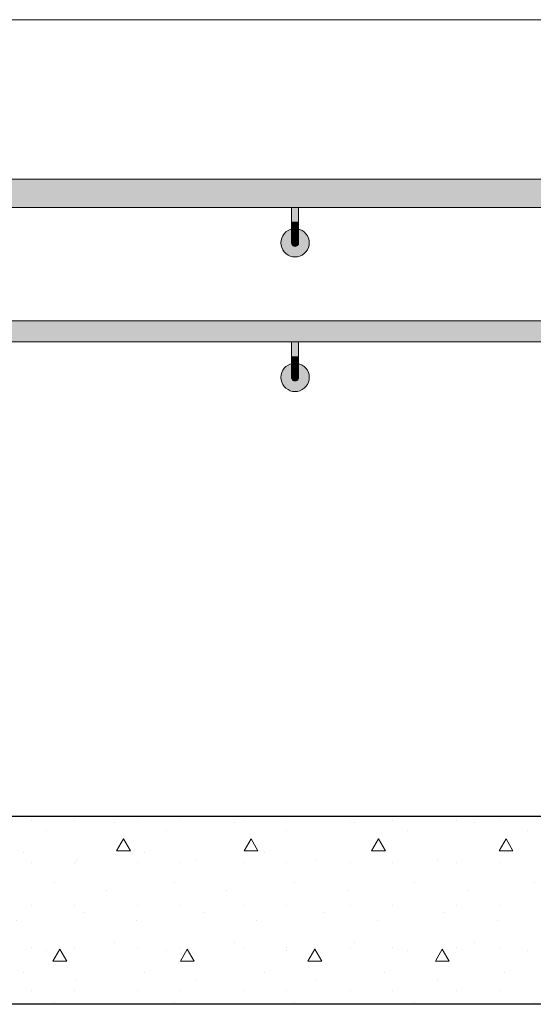
# Model space of a CAD drawing. Units: millimetres. Extents: x 93311 to 112538, y -300 to 3200.
# Drawn here: x 106931 to 107656, y -300 to 1090 of the extents above; entities that cross this region are included whole.
import ezdxf

# ---------------------------------------------------------------- set-up
doc = ezdxf.new("R2010")
doc.units = ezdxf.units.MM
doc.header["$MEASUREMENT"] = 0
doc.linetypes.add('Wipeout_Contour', pattern=[1000, 0, -1000])
for name, color, linetype, lineweight in [('TP -_14.2_3_New_AR - SEINAD - välisseinad_Pen_No__7', 7, 'Continuous', 13), ('TP -_14.2_3_SA - TREPP - konstruktsioon_Pen_No__31', 7, 'Continuous', 25), ('TP -_14.2_3_SA - TREPP - piire_Pen_No__11', 7, 'Continuous', 13)]:
    doc.layers.add(name, color=color, linetype=linetype, lineweight=lineweight)
doc.layers.add('TP -_14.2_3_SA - TREPP - konstruktsioon', color=7, linetype='Continuous')
doc.layers.add('TP -_14.2_3_SA - TREPP - piire', color=7, linetype='Continuous')
doc.layers.add('TP -_14.2_3_SA - TREPP - konstruktsioon_Pen_No__169', color=7, linetype='Continuous', lineweight=13, true_color=0xb6b6b6)
doc.layers.add('TP -_14.2_3_SA - TREPP - piire_Pen_No__91', color=7, linetype='Continuous', lineweight=13, true_color=0x7c7c7c)

msp = doc.modelspace()

# ---------------------------------------------------------------- hatches: boundary and pattern name
at = {"layer": 'TP -_14.2_3_SA - TREPP - piire', "linetype": 'Continuous', "lineweight": 0, "true_color": 0xa7c6a6}
for points in [[(108246.1, 865), (105618, 865), (105618, 864.7), (108246.1, 864.7)], [(108246.1, 864.7), (105618, 864.7), (105618, 863.8), (108246.1, 863.8)], [(105618, 862.3), (108246.1, 862.3), (108246.1, 863.8), (105618, 863.8)], [(105618, 862.3), (105618, 860.3), (108246.1, 860.3), (108246.1, 862.3)], [(105618, 857.9), (108246.1, 857.9), (108246.1, 860.3), (105618, 860.3)], [(105618, 855), (108246.1, 855), (108246.1, 857.9), (105618, 857.9)], [(105618, 855), (105618, 851.8), (108246.1, 851.8), (108246.1, 855)], [(105618, 848.5), (108246.1, 848.5), (108246.1, 851.8), (105618, 851.8)], [(108246.1, 848.5), (105618, 848.5), (105618, 845), (108246.1, 845)], [(105618, 841.5), (108246.1, 841.5), (108246.1, 845), (105618, 845)], [(105618, 841.5), (105618, 838.2), (108246.1, 838.2), (108246.1, 841.5)], [(108246.1, 838.2), (105618, 838.2), (105618, 835), (108246.1, 835)], [(105618, 835), (105618, 832.1), (108246.1, 832.1), (108246.1, 835)], [(105618, 829.7), (108246.1, 829.7), (108246.1, 832.1), (105618, 832.1)], [(105618, 827.7), (108246.1, 827.7), (108246.1, 829.7), (105618, 829.7)], [(105618, 827.7), (105618, 826.2), (108246.1, 826.2), (108246.1, 827.7)], [(108246.1, 826.2), (105618, 826.2), (105618, 825.3), (108246.1, 825.3)], [(105618, 825.3), (105618, 825), (108246.1, 825), (108246.1, 825.3)], [(107315.1, 825), (107315.1, 805), (107315.2, 825)], [(107315.4, 825), (107315.2, 825), (107315.2, 805), (107315.4, 804.9)], [(107315.4, 825), (107315.4, 804.9), (107315.8, 804.9), (107315.8, 825)], [(107316.3, 825), (107315.8, 825), (107315.8, 804.9), (107316.3, 804.9)], [(107316.9, 825), (107316.3, 825), (107316.3, 804.9), (107316.9, 804.8)], [(107317.6, 825), (107316.9, 825), (107316.9, 804.8), (107317.6, 804.8)], [(107318.4, 825), (107317.6, 825), (107317.6, 804.8), (107318.4, 804.8)], [(107319.2, 825), (107318.4, 825), (107318.4, 804.8), (107319.2, 804.8)], [(107320.1, 825), (107319.2, 825), (107319.2, 804.8), (107320.1, 804.8)], [(107321, 825), (107320.1, 825), (107320.1, 804.8), (107321, 804.8)], [(107321.8, 825), (107321, 825), (107321, 804.8), (107321.8, 804.8)], [(107322.6, 825), (107321.8, 825), (107321.8, 804.8), (107322.6, 804.8)], [(107323.3, 825), (107322.6, 825), (107322.6, 804.8), (107323.3, 804.8)], [(107323.9, 825), (107323.3, 825), (107323.3, 804.8), (107323.9, 804.9)], [(107324.4, 825), (107323.9, 825), (107323.9, 804.9), (107324.4, 804.9)], [(107324.4, 825), (107324.4, 804.9), (107324.8, 804.9), (107324.8, 825)], [(107325, 825), (107324.8, 825), (107324.8, 804.9), (107325, 805)], [(107325, 825), (107325, 805), (107325.1, 825)], [(107300.1, 775), (107300.4, 771.5), (107301.3, 768.2), (107302.8, 765), (107304.8, 762.1), (107307.2, 759.7), (107310.1, 757.7), (107313.3, 756.2), (107316.6, 755.3), (107320.1, 755), (107323.6, 755.3), (107326.9, 756.2), (107330.1, 757.7), (107333, 759.7), (107335.4, 762.1), (107337.4, 765), (107338.9, 768.2), (107339.8, 771.5), (107340.1, 775), (107339.8, 778.5), (107338.9, 781.8), (107337.4, 785), (107335.4, 787.9), (107333, 790.3), (107330.1, 792.3), (107326.9, 793.8), (107325.1, 794.3), (107325.1, 775), (107325, 774.1), (107324.8, 773.3), (107324.4, 772.5), (107323.9, 771.8), (107323.3, 771.2), (107322.6, 770.7), (107321.8, 770.3), (107321, 770.1), (107320.1, 770), (107319.2, 770.1), (107318.4, 770.3), (107317.6, 770.7), (107316.9, 771.2), (107316.3, 771.8), (107315.8, 772.5), (107315.4, 773.3), (107315.2, 774.1), (107315.1, 775), (107315.1, 794.3), (107313.3, 793.8), (107310.1, 792.3), (107307.2, 790.3), (107304.8, 787.9), (107302.8, 785), (107301.3, 781.8), (107300.4, 778.5)], [(107315.1, 805), (107315.1, 799.8), (107315.2, 805)], [(107315.2, 799.6), (107315.1, 794.7), (107315.2, 794.4)], [(107315.1, 794.7), (107315.1, 790), (107315.2, 789.6), (107315.2, 794.4)], [(107315.2, 805), (107315.2, 799.6), (107315.4, 799.5), (107315.4, 804.9)], [(107315.2, 799.6), (107315.2, 794.4), (107315.4, 794.2), (107315.4, 799.5)], [(107315.2, 794.4), (107315.2, 789.6), (107315.4, 789.1), (107315.4, 794.2)], [(107315.4, 804.9), (107315.4, 799.5), (107315.8, 799.4), (107315.8, 804.9)], [(107315.4, 799.5), (107315.4, 794.2), (107315.8, 793.9), (107315.8, 799.4)], [(107315.8, 793.9), (107315.4, 794.2), (107315.4, 789.1), (107315.8, 788.7)], [(107315.8, 804.9), (107315.8, 799.4), (107316.3, 799.2), (107316.3, 804.9)], [(107316.3, 799.2), (107315.8, 799.4), (107315.8, 793.9), (107316.3, 793.6)], [(107315.8, 793.9), (107315.8, 788.7), (107316.3, 788.4), (107316.3, 793.6)], [(107316.9, 804.8), (107316.3, 804.9), (107316.3, 799.2), (107316.9, 799.1)], [(107316.3, 799.2), (107316.3, 793.6), (107316.9, 793.4), (107316.9, 799.1)], [(107316.3, 793.6), (107316.3, 788.4), (107316.9, 788.1), (107316.9, 793.4)], [(107317.6, 804.8), (107316.9, 804.8), (107316.9, 799.1), (107317.6, 799)], [(107316.9, 799.1), (107316.9, 793.4), (107317.6, 793.3), (107317.6, 799)], [(107316.9, 793.4), (107316.9, 788.1), (107317.6, 787.8), (107317.6, 793.3)], [(107318.4, 804.8), (107317.6, 804.8), (107317.6, 799), (107318.4, 799)], [(107318.4, 799), (107317.6, 799), (107317.6, 793.3), (107318.4, 793.1)], [(107317.6, 793.3), (107317.6, 787.8), (107318.4, 787.6), (107318.4, 793.1)], [(107319.2, 804.8), (107318.4, 804.8), (107318.4, 799), (107319.2, 798.9)], [(107319.2, 798.9), (107318.4, 799), (107318.4, 793.1), (107319.2, 793)], [(107318.4, 793.1), (107318.4, 787.6), (107319.2, 787.5), (107319.2, 793)], [(107320.1, 804.8), (107319.2, 804.8), (107319.2, 798.9), (107320.1, 798.9)], [(107320.1, 798.9), (107319.2, 798.9), (107319.2, 793), (107320.1, 793)], [(107319.2, 793), (107319.2, 787.5), (107320.1, 787.5), (107320.1, 793)], [(107321, 804.8), (107320.1, 804.8), (107320.1, 798.9), (107321, 798.9)], [(107321, 798.9), (107320.1, 798.9), (107320.1, 793), (107321, 793)], [(107320.1, 793), (107320.1, 787.5), (107321, 787.5), (107321, 793)], [(107321.8, 804.8), (107321, 804.8), (107321, 798.9), (107321.8, 799)], [(107321.8, 799), (107321, 798.9), (107321, 793), (107321.8, 793.1)], [(107321.8, 793.1), (107321, 793), (107321, 787.5), (107321.8, 787.6)], [(107322.6, 804.8), (107321.8, 804.8), (107321.8, 799), (107322.6, 799)], [(107321.8, 799), (107321.8, 793.1), (107322.6, 793.3), (107322.6, 799)], [(107321.8, 793.1), (107321.8, 787.6), (107322.6, 787.8), (107322.6, 793.3)], [(107323.3, 804.8), (107322.6, 804.8), (107322.6, 799), (107323.3, 799.1)], [(107323.3, 799.1), (107322.6, 799), (107322.6, 793.3), (107323.3, 793.4)], [(107322.6, 793.3), (107322.6, 787.8), (107323.3, 788.1), (107323.3, 793.4)], [(107323.9, 804.9), (107323.3, 804.8), (107323.3, 799.1), (107323.9, 799.2)], [(107323.3, 799.1), (107323.3, 793.4), (107323.9, 793.6), (107323.9, 799.2)], [(107323.3, 793.4), (107323.3, 788.1), (107323.9, 788.4), (107323.9, 793.6)], [(107323.9, 804.9), (107323.9, 799.2), (107324.4, 799.4), (107324.4, 804.9)], [(107323.9, 799.2), (107323.9, 793.6), (107324.4, 793.9), (107324.4, 799.4)], [(107324.4, 793.9), (107323.9, 793.6), (107323.9, 788.4), (107324.4, 788.7)], [(107324.4, 804.9), (107324.4, 799.4), (107324.8, 799.5), (107324.8, 804.9)], [(107324.4, 799.4), (107324.4, 793.9), (107324.8, 794.2), (107324.8, 799.5)], [(107324.8, 794.2), (107324.4, 793.9), (107324.4, 788.7), (107324.8, 789.1)], [(107324.8, 804.9), (107324.8, 799.5), (107325, 799.6), (107325, 805)], [(107324.8, 799.5), (107324.8, 794.2), (107325, 794.4), (107325, 799.6)], [(107324.8, 794.2), (107324.8, 789.1), (107325, 789.6), (107325, 794.4)], [(107325, 805), (107325, 799.6), (107325.1, 805)], [(107325.1, 799.8), (107325, 794.4), (107325.1, 794.7)], [(107325, 794.4), (107325, 789.6), (107325.1, 790), (107325.1, 794.7)], [(107315.1, 790), (107315.1, 785.7), (107315.2, 785.2), (107315.2, 789.6)], [(107315.2, 785.2), (107315.1, 785.7), (107315.1, 782), (107315.2, 781.4)], [(107315.1, 782), (107315.1, 779), (107315.2, 778.3), (107315.2, 781.4)], [(107315.1, 779), (107315.1, 776.8), (107315.2, 776), (107315.2, 778.3)], [(107315.2, 789.6), (107315.2, 785.2), (107315.4, 784.6), (107315.4, 789.1)], [(107315.2, 785.2), (107315.2, 781.4), (107315.4, 780.7), (107315.4, 784.6)], [(107315.2, 781.4), (107315.2, 778.3), (107315.4, 777.5), (107315.4, 780.7)], [(107315.4, 789.1), (107315.4, 784.6), (107315.8, 784.1), (107315.8, 788.7)], [(107315.4, 784.6), (107315.4, 780.7), (107315.8, 780.1), (107315.8, 784.1)], [(107315.4, 780.7), (107315.4, 777.5), (107315.8, 776.8), (107315.8, 780.1)], [(107315.8, 788.7), (107315.8, 784.1), (107316.3, 783.6), (107316.3, 788.4)], [(107315.8, 784.1), (107315.8, 780.1), (107316.3, 779.5), (107316.3, 783.6)], [(107315.8, 780.1), (107315.8, 776.8), (107316.3, 776.2), (107316.3, 779.5)], [(107316.3, 788.4), (107316.3, 783.6), (107316.9, 783.2), (107316.9, 788.1)], [(107316.3, 783.6), (107316.3, 779.5), (107316.9, 779.1), (107316.9, 783.2)], [(107316.3, 779.5), (107316.3, 776.2), (107316.9, 775.7), (107316.9, 779.1)], [(107316.9, 788.1), (107316.9, 783.2), (107317.6, 782.9), (107317.6, 787.8)], [(107316.9, 783.2), (107316.9, 779.1), (107317.6, 778.7), (107317.6, 782.9)], [(107316.9, 779.1), (107316.9, 775.7), (107317.6, 775.3), (107317.6, 778.7)], [(107317.6, 787.8), (107317.6, 782.9), (107318.4, 782.7), (107318.4, 787.6)], [(107317.6, 782.9), (107317.6, 778.7), (107318.4, 778.4), (107318.4, 782.7)], [(107317.6, 778.7), (107317.6, 775.3), (107318.4, 774.9), (107318.4, 778.4)], [(107318.4, 787.6), (107318.4, 782.7), (107319.2, 782.5), (107319.2, 787.5)], [(107318.4, 782.7), (107318.4, 778.4), (107319.2, 778.2), (107319.2, 782.5)], [(107318.4, 778.4), (107318.4, 774.9), (107319.2, 774.7), (107319.2, 778.2)], [(107319.2, 787.5), (107319.2, 782.5), (107320.1, 782.5), (107320.1, 787.5)], [(107319.2, 782.5), (107319.2, 778.2), (107320.1, 778.2), (107320.1, 782.5)], [(107320.1, 787.5), (107320.1, 782.5), (107321, 782.5), (107321, 787.5)], [(107320.1, 782.5), (107320.1, 778.2), (107321, 778.2), (107321, 782.5)], [(107321, 787.5), (107321, 782.5), (107321.8, 782.7), (107321.8, 787.6)], [(107321, 782.5), (107321, 778.2), (107321.8, 778.4), (107321.8, 782.7)], [(107321, 778.2), (107321, 774.7), (107321.8, 774.9), (107321.8, 778.4)], [(107321.8, 787.6), (107321.8, 782.7), (107322.6, 782.9), (107322.6, 787.8)], [(107321.8, 782.7), (107321.8, 778.4), (107322.6, 778.7), (107322.6, 782.9)], [(107321.8, 778.4), (107321.8, 774.9), (107322.6, 775.3), (107322.6, 778.7)], [(107322.6, 787.8), (107322.6, 782.9), (107323.3, 783.2), (107323.3, 788.1)], [(107322.6, 782.9), (107322.6, 778.7), (107323.3, 779.1), (107323.3, 783.2)], [(107322.6, 778.7), (107322.6, 775.3), (107323.3, 775.7), (107323.3, 779.1)], [(107323.3, 788.1), (107323.3, 783.2), (107323.9, 783.6), (107323.9, 788.4)], [(107323.3, 783.2), (107323.3, 779.1), (107323.9, 779.5), (107323.9, 783.6)], [(107323.3, 779.1), (107323.3, 775.7), (107323.9, 776.2), (107323.9, 779.5)], [(107323.9, 788.4), (107323.9, 783.6), (107324.4, 784.1), (107324.4, 788.7)], [(107323.9, 783.6), (107323.9, 779.5), (107324.4, 780.1), (107324.4, 784.1)], [(107323.9, 779.5), (107323.9, 776.2), (107324.4, 776.8), (107324.4, 780.1)], [(107324.4, 788.7), (107324.4, 784.1), (107324.8, 784.6), (107324.8, 789.1)], [(107324.4, 784.1), (107324.4, 780.1), (107324.8, 780.7), (107324.8, 784.6)], [(107324.4, 780.1), (107324.4, 776.8), (107324.8, 777.5), (107324.8, 780.7)], [(107324.8, 789.1), (107324.8, 784.6), (107325, 785.2), (107325, 789.6)], [(107325, 785.2), (107324.8, 784.6), (107324.8, 780.7), (107325, 781.4)], [(107324.8, 780.7), (107324.8, 777.5), (107325, 778.3), (107325, 781.4)], [(107325, 789.6), (107325, 785.2), (107325.1, 785.7), (107325.1, 790)], [(107325.1, 785.7), (107325, 785.2), (107325, 781.4), (107325.1, 782)], [(107325, 781.4), (107325, 778.3), (107325.1, 779), (107325.1, 782)], [(107325, 778.3), (107325, 776), (107325.1, 776.8), (107325.1, 779)], [(107315.2, 776), (107315.1, 776.8), (107315.1, 775.5), (107315.2, 774.6)], [(107315.2, 778.3), (107315.2, 776), (107315.4, 775.2), (107315.4, 777.5)], [(107315.4, 775.2), (107315.2, 776), (107315.2, 774.6), (107315.4, 773.8)], [(107315.2, 774.6), (107315.2, 774.1), (107315.4, 773.3), (107315.4, 773.8)], [(107315.4, 777.5), (107315.4, 775.2), (107315.8, 774.5), (107315.8, 776.8)], [(107315.8, 774.5), (107315.4, 775.2), (107315.4, 773.8), (107315.8, 773)], [(107315.4, 773.8), (107315.4, 773.3), (107315.8, 772.5), (107315.8, 773)], [(107315.8, 776.8), (107315.8, 774.5), (107316.3, 773.8), (107316.3, 776.2)], [(107316.3, 773.8), (107315.8, 774.5), (107315.8, 773), (107316.3, 772.3)], [(107315.8, 773), (107315.8, 772.5), (107316.3, 771.8), (107316.3, 772.3)], [(107316.3, 776.2), (107316.3, 773.8), (107316.9, 773.2), (107316.9, 775.7)], [(107316.9, 773.2), (107316.3, 773.8), (107316.3, 772.3), (107316.9, 771.7)], [(107316.3, 772.3), (107316.3, 771.8), (107316.9, 771.2), (107316.9, 771.7)], [(107316.9, 775.7), (107316.9, 773.2), (107317.6, 772.7), (107317.6, 775.3)], [(107317.6, 772.7), (107316.9, 773.2), (107316.9, 771.7), (107317.6, 771.2)], [(107316.9, 771.7), (107316.9, 771.2), (107317.6, 770.7), (107317.6, 771.2)], [(107317.6, 775.3), (107317.6, 772.7), (107318.4, 772.4), (107318.4, 774.9)], [(107318.4, 772.4), (107317.6, 772.7), (107317.6, 771.2), (107318.4, 770.8)], [(107317.6, 771.2), (107317.6, 770.7), (107318.4, 770.3), (107318.4, 770.8)], [(107318.4, 774.9), (107318.4, 772.4), (107319.2, 772.2), (107319.2, 774.7)], [(107319.2, 772.2), (107318.4, 772.4), (107318.4, 770.8), (107319.2, 770.6)], [(107318.4, 770.8), (107318.4, 770.3), (107319.2, 770.1), (107319.2, 770.6)], [(107319.2, 778.2), (107319.2, 774.7), (107320.1, 774.7), (107320.1, 778.2)], [(107319.2, 774.7), (107319.2, 772.2), (107320.1, 772.1), (107320.1, 774.7)], [(107320.1, 772.1), (107319.2, 772.2), (107319.2, 770.6), (107320.1, 770.5)], [(107319.2, 770.6), (107319.2, 770.1), (107320.1, 770), (107320.1, 770.5)], [(107320.1, 778.2), (107320.1, 774.7), (107321, 774.7), (107321, 778.2)], [(107320.1, 774.7), (107320.1, 772.1), (107321, 772.2), (107321, 774.7)], [(107321, 772.2), (107320.1, 772.1), (107320.1, 770.5), (107321, 770.6)], [(107320.1, 770.5), (107320.1, 770), (107321, 770.1), (107321, 770.6)], [(107321, 774.7), (107321, 772.2), (107321.8, 772.4), (107321.8, 774.9)], [(107321.8, 772.4), (107321, 772.2), (107321, 770.6), (107321.8, 770.8)], [(107321, 770.6), (107321, 770.1), (107321.8, 770.3), (107321.8, 770.8)], [(107321.8, 774.9), (107321.8, 772.4), (107322.6, 772.7), (107322.6, 775.3)], [(107322.6, 772.7), (107321.8, 772.4), (107321.8, 770.8), (107322.6, 771.2)], [(107321.8, 770.8), (107321.8, 770.3), (107322.6, 770.7), (107322.6, 771.2)], [(107322.6, 775.3), (107322.6, 772.7), (107323.3, 773.2), (107323.3, 775.7)], [(107323.3, 773.2), (107322.6, 772.7), (107322.6, 771.2), (107323.3, 771.7)], [(107322.6, 771.2), (107322.6, 770.7), (107323.3, 771.2), (107323.3, 771.7)], [(107323.3, 775.7), (107323.3, 773.2), (107323.9, 773.8), (107323.9, 776.2)], [(107323.9, 773.8), (107323.3, 773.2), (107323.3, 771.7), (107323.9, 772.3)], [(107323.3, 771.7), (107323.3, 771.2), (107323.9, 771.8), (107323.9, 772.3)], [(107323.9, 776.2), (107323.9, 773.8), (107324.4, 774.5), (107324.4, 776.8)], [(107324.4, 774.5), (107323.9, 773.8), (107323.9, 772.3), (107324.4, 773)], [(107323.9, 772.3), (107323.9, 771.8), (107324.4, 772.5), (107324.4, 773)], [(107324.4, 776.8), (107324.4, 774.5), (107324.8, 775.2), (107324.8, 777.5)], [(107324.8, 775.2), (107324.4, 774.5), (107324.4, 773), (107324.8, 773.8)], [(107324.4, 773), (107324.4, 772.5), (107324.8, 773.3), (107324.8, 773.8)], [(107324.8, 777.5), (107324.8, 775.2), (107325, 776), (107325, 778.3)], [(107325, 776), (107324.8, 775.2), (107324.8, 773.8), (107325, 774.6)], [(107324.8, 773.8), (107324.8, 773.3), (107325, 774.1), (107325, 774.6)], [(107325.1, 776.8), (107325, 776), (107325, 774.6), (107325.1, 775.5)], [(105618, 665), (105618, 664.8), (108246.1, 664.8), (108246.1, 665)], [(105618, 664.1), (108246.1, 664.1), (108246.1, 664.8), (105618, 664.8)], [(105618, 664.1), (105618, 663), (108246.1, 663), (108246.1, 664.1)], [(105618, 661.5), (108246.1, 661.5), (108246.1, 663), (105618, 663)], [(105618, 659.6), (108246.1, 659.6), (108246.1, 661.5), (105618, 661.5)], [(105618, 659.6), (105618, 657.5), (108246.1, 657.5), (108246.1, 659.6)], [(105618, 657.5), (105618, 655.1), (108246.1, 655.1), (108246.1, 657.5)], [(105618, 652.6), (108246.1, 652.6), (108246.1, 655.1), (105618, 655.1)], [(105618, 650), (108246.1, 650), (108246.1, 652.6), (105618, 652.6)], [(105618, 650), (105618, 647.4), (108246.1, 647.4), (108246.1, 650)], [(108246.1, 647.4), (105618, 647.4), (105618, 644.9), (108246.1, 644.9)], [(105618, 642.5), (108246.1, 642.5), (108246.1, 644.9), (105618, 644.9)], [(105618, 642.5), (105618, 640.4), (108246.1, 640.4), (108246.1, 642.5)], [(105618, 640.4), (105618, 638.5), (108246.1, 638.5), (108246.1, 640.4)], [(105618, 637), (108246.1, 637), (108246.1, 638.5), (105618, 638.5)], [(105618, 637), (105618, 635.9), (108246.1, 635.9), (108246.1, 637)], [(105618, 635.9), (105618, 635.2), (108246.1, 635.2), (108246.1, 635.9)], [(105618, 635.2), (105618, 635), (108246.1, 635), (108246.1, 635.2)], [(107315.1, 635), (107315.1, 615), (107315.2, 635)], [(107315.4, 635), (107315.2, 635), (107315.2, 615), (107315.4, 614.9)], [(107315.4, 635), (107315.4, 614.9), (107315.8, 614.9), (107315.8, 635)], [(107316.3, 635), (107315.8, 635), (107315.8, 614.9), (107316.3, 614.9)], [(107316.9, 635), (107316.3, 635), (107316.3, 614.9), (107316.9, 614.8)], [(107317.6, 635), (107316.9, 635), (107316.9, 614.8), (107317.6, 614.8)], [(107318.4, 635), (107317.6, 635), (107317.6, 614.8), (107318.4, 614.8)], [(107319.2, 635), (107318.4, 635), (107318.4, 614.8), (107319.2, 614.8)], [(107320.1, 635), (107319.2, 635), (107319.2, 614.8), (107320.1, 614.8)], [(107321, 635), (107320.1, 635), (107320.1, 614.8), (107321, 614.8)], [(107321.8, 635), (107321, 635), (107321, 614.8), (107321.8, 614.8)], [(107322.6, 635), (107321.8, 635), (107321.8, 614.8), (107322.6, 614.8)], [(107323.3, 635), (107322.6, 635), (107322.6, 614.8), (107323.3, 614.8)], [(107323.9, 635), (107323.3, 635), (107323.3, 614.8), (107323.9, 614.9)], [(107324.4, 635), (107323.9, 635), (107323.9, 614.9), (107324.4, 614.9)], [(107324.4, 635), (107324.4, 614.9), (107324.8, 614.9), (107324.8, 635)], [(107325, 635), (107324.8, 635), (107324.8, 614.9), (107325, 615)], [(107325, 635), (107325, 615), (107325.1, 635)], [(107315.1, 615), (107315.1, 609.8), (107315.2, 615)], [(107315.4, 614.9), (107315.2, 615), (107315.2, 609.6), (107315.4, 609.5)], [(107315.4, 614.9), (107315.4, 609.5), (107315.8, 609.4), (107315.8, 614.9)], [(107315.8, 614.9), (107315.8, 609.4), (107316.3, 609.2), (107316.3, 614.9)], [(107316.9, 614.8), (107316.3, 614.9), (107316.3, 609.2), (107316.9, 609.1)], [(107317.6, 614.8), (107316.9, 614.8), (107316.9, 609.1), (107317.6, 609)], [(107318.4, 614.8), (107317.6, 614.8), (107317.6, 609), (107318.4, 609)], [(107319.2, 614.8), (107318.4, 614.8), (107318.4, 609), (107319.2, 608.9)], [(107320.1, 614.8), (107319.2, 614.8), (107319.2, 608.9), (107320.1, 608.9)], [(107321, 614.8), (107320.1, 614.8), (107320.1, 608.9), (107321, 608.9)], [(107321.8, 614.8), (107321, 614.8), (107321, 608.9), (107321.8, 609)], [(107322.6, 614.8), (107321.8, 614.8), (107321.8, 609), (107322.6, 609)], [(107323.3, 614.8), (107322.6, 614.8), (107322.6, 609), (107323.3, 609.1)], [(107323.9, 614.9), (107323.3, 614.8), (107323.3, 609.1), (107323.9, 609.2)], [(107323.9, 614.9), (107323.9, 609.2), (107324.4, 609.4), (107324.4, 614.9)], [(107324.4, 614.9), (107324.4, 609.4), (107324.8, 609.5), (107324.8, 614.9)], [(107324.8, 614.9), (107324.8, 609.5), (107325, 609.6), (107325, 615)], [(107325, 615), (107325, 609.6), (107325.1, 615)], [(107300.1, 585), (107300.4, 581.5), (107301.3, 578.2), (107302.8, 575), (107304.8, 572.1), (107307.2, 569.7), (107310.1, 567.7), (107313.3, 566.2), (107316.6, 565.3), (107320.1, 565), (107323.6, 565.3), (107326.9, 566.2), (107330.1, 567.7), (107333, 569.7), (107335.4, 572.1), (107337.4, 575), (107338.9, 578.2), (107339.8, 581.5), (107340.1, 585), (107339.8, 588.5), (107338.9, 591.8), (107337.4, 595), (107335.4, 597.9), (107333, 600.3), (107330.1, 602.3), (107326.9, 603.8), (107325.1, 604.3), (107325.1, 585), (107325, 584.1), (107324.8, 583.3), (107324.4, 582.5), (107323.9, 581.8), (107323.3, 581.2), (107322.6, 580.7), (107321.8, 580.3), (107321, 580.1), (107320.1, 580), (107319.2, 580.1), (107318.4, 580.3), (107317.6, 580.7), (107316.9, 581.2), (107316.3, 581.8), (107315.8, 582.5), (107315.4, 583.3), (107315.2, 584.1), (107315.1, 585), (107315.1, 604.3), (107313.3, 603.8), (107310.1, 602.3), (107307.2, 600.3), (107304.8, 597.9), (107302.8, 595), (107301.3, 591.8), (107300.4, 588.5)], [(107315.2, 609.6), (107315.1, 604.7), (107315.2, 604.4)], [(107315.1, 604.7), (107315.1, 600), (107315.2, 599.6), (107315.2, 604.4)], [(107315.1, 600), (107315.1, 595.7), (107315.2, 595.2), (107315.2, 599.6)], [(107315.2, 609.6), (107315.2, 604.4), (107315.4, 604.2), (107315.4, 609.5)], [(107315.2, 604.4), (107315.2, 599.6), (107315.4, 599.1), (107315.4, 604.2)], [(107315.4, 599.1), (107315.2, 599.6), (107315.2, 595.2), (107315.4, 594.6)], [(107315.4, 609.5), (107315.4, 604.2), (107315.8, 603.9), (107315.8, 609.4)], [(107315.8, 603.9), (107315.4, 604.2), (107315.4, 599.1), (107315.8, 598.7)], [(107315.4, 599.1), (107315.4, 594.6), (107315.8, 594.1), (107315.8, 598.7)], [(107316.3, 609.2), (107315.8, 609.4), (107315.8, 603.9), (107316.3, 603.6)], [(107315.8, 603.9), (107315.8, 598.7), (107316.3, 598.4), (107316.3, 603.6)], [(107315.8, 598.7), (107315.8, 594.1), (107316.3, 593.6), (107316.3, 598.4)], [(107316.3, 609.2), (107316.3, 603.6), (107316.9, 603.4), (107316.9, 609.1)], [(107316.3, 603.6), (107316.3, 598.4), (107316.9, 598.1), (107316.9, 603.4)], [(107316.3, 598.4), (107316.3, 593.6), (107316.9, 593.2), (107316.9, 598.1)], [(107316.9, 609.1), (107316.9, 603.4), (107317.6, 603.3), (107317.6, 609)], [(107316.9, 603.4), (107316.9, 598.1), (107317.6, 597.8), (107317.6, 603.3)], [(107316.9, 598.1), (107316.9, 593.2), (107317.6, 592.9), (107317.6, 597.8)], [(107318.4, 609), (107317.6, 609), (107317.6, 603.3), (107318.4, 603.1)], [(107317.6, 603.3), (107317.6, 597.8), (107318.4, 597.6), (107318.4, 603.1)], [(107317.6, 597.8), (107317.6, 592.9), (107318.4, 592.7), (107318.4, 597.6)], [(107319.2, 608.9), (107318.4, 609), (107318.4, 603.1), (107319.2, 603)], [(107318.4, 603.1), (107318.4, 597.6), (107319.2, 597.5), (107319.2, 603)], [(107320.1, 608.9), (107319.2, 608.9), (107319.2, 603), (107320.1, 603)], [(107319.2, 603), (107319.2, 597.5), (107320.1, 597.5), (107320.1, 603)], [(107321, 608.9), (107320.1, 608.9), (107320.1, 603), (107321, 603)], [(107320.1, 603), (107320.1, 597.5), (107321, 597.5), (107321, 603)], [(107321.8, 609), (107321, 608.9), (107321, 603), (107321.8, 603.1)], [(107321.8, 603.1), (107321, 603), (107321, 597.5), (107321.8, 597.6)], [(107321.8, 609), (107321.8, 603.1), (107322.6, 603.3), (107322.6, 609)], [(107322.6, 603.3), (107321.8, 603.1), (107321.8, 597.6), (107322.6, 597.8)], [(107321.8, 597.6), (107321.8, 592.7), (107322.6, 592.9), (107322.6, 597.8)], [(107322.6, 609), (107322.6, 603.3), (107323.3, 603.4), (107323.3, 609.1)], [(107322.6, 603.3), (107322.6, 597.8), (107323.3, 598.1), (107323.3, 603.4)], [(107322.6, 597.8), (107322.6, 592.9), (107323.3, 593.2), (107323.3, 598.1)], [(107323.3, 609.1), (107323.3, 603.4), (107323.9, 603.6), (107323.9, 609.2)], [(107323.3, 603.4), (107323.3, 598.1), (107323.9, 598.4), (107323.9, 603.6)], [(107323.3, 598.1), (107323.3, 593.2), (107323.9, 593.6), (107323.9, 598.4)], [(107323.9, 609.2), (107323.9, 603.6), (107324.4, 603.9), (107324.4, 609.4)], [(107324.4, 603.9), (107323.9, 603.6), (107323.9, 598.4), (107324.4, 598.7)], [(107323.9, 598.4), (107323.9, 593.6), (107324.4, 594.1), (107324.4, 598.7)], [(107324.4, 609.4), (107324.4, 603.9), (107324.8, 604.2), (107324.8, 609.5)], [(107324.8, 604.2), (107324.4, 603.9), (107324.4, 598.7), (107324.8, 599.1)], [(107324.4, 598.7), (107324.4, 594.1), (107324.8, 594.6), (107324.8, 599.1)], [(107324.8, 609.5), (107324.8, 604.2), (107325, 604.4), (107325, 609.6)], [(107324.8, 604.2), (107324.8, 599.1), (107325, 599.6), (107325, 604.4)], [(107325, 599.6), (107324.8, 599.1), (107324.8, 594.6), (107325, 595.2)], [(107325.1, 609.8), (107325, 604.4), (107325.1, 604.7)], [(107325, 604.4), (107325, 599.6), (107325.1, 600), (107325.1, 604.7)], [(107325, 599.6), (107325, 595.2), (107325.1, 595.7), (107325.1, 600)], [(107315.2, 595.2), (107315.1, 595.7), (107315.1, 592), (107315.2, 591.4)], [(107315.1, 592), (107315.1, 589), (107315.2, 588.3), (107315.2, 591.4)], [(107315.1, 589), (107315.1, 586.8), (107315.2, 586), (107315.2, 588.3)], [(107315.2, 586), (107315.1, 586.8), (107315.1, 585.5), (107315.2, 584.6)], [(107315.2, 595.2), (107315.2, 591.4), (107315.4, 590.7), (107315.4, 594.6)], [(107315.2, 591.4), (107315.2, 588.3), (107315.4, 587.5), (107315.4, 590.7)], [(107315.2, 588.3), (107315.2, 586), (107315.4, 585.2), (107315.4, 587.5)], [(107315.4, 585.2), (107315.2, 586), (107315.2, 584.6), (107315.4, 583.8)], [(107315.2, 584.6), (107315.2, 584.1), (107315.4, 583.3), (107315.4, 583.8)], [(107315.4, 594.6), (107315.4, 590.7), (107315.8, 590.1), (107315.8, 594.1)], [(107315.4, 590.7), (107315.4, 587.5), (107315.8, 586.8), (107315.8, 590.1)], [(107315.4, 587.5), (107315.4, 585.2), (107315.8, 584.5), (107315.8, 586.8)], [(107315.8, 584.5), (107315.4, 585.2), (107315.4, 583.8), (107315.8, 583)], [(107315.8, 594.1), (107315.8, 590.1), (107316.3, 589.5), (107316.3, 593.6)], [(107315.8, 590.1), (107315.8, 586.8), (107316.3, 586.2), (107316.3, 589.5)], [(107315.8, 586.8), (107315.8, 584.5), (107316.3, 583.8), (107316.3, 586.2)], [(107316.3, 583.8), (107315.8, 584.5), (107315.8, 583), (107316.3, 582.3)], [(107316.3, 593.6), (107316.3, 589.5), (107316.9, 589.1), (107316.9, 593.2)], [(107316.3, 589.5), (107316.3, 586.2), (107316.9, 585.7), (107316.9, 589.1)], [(107316.3, 586.2), (107316.3, 583.8), (107316.9, 583.2), (107316.9, 585.7)], [(107316.9, 593.2), (107316.9, 589.1), (107317.6, 588.7), (107317.6, 592.9)], [(107316.9, 589.1), (107316.9, 585.7), (107317.6, 585.3), (107317.6, 588.7)], [(107316.9, 585.7), (107316.9, 583.2), (107317.6, 582.7), (107317.6, 585.3)], [(107317.6, 592.9), (107317.6, 588.7), (107318.4, 588.4), (107318.4, 592.7)], [(107317.6, 588.7), (107317.6, 585.3), (107318.4, 584.9), (107318.4, 588.4)], [(107317.6, 585.3), (107317.6, 582.7), (107318.4, 582.4), (107318.4, 584.9)], [(107318.4, 597.6), (107318.4, 592.7), (107319.2, 592.5), (107319.2, 597.5)], [(107318.4, 592.7), (107318.4, 588.4), (107319.2, 588.2), (107319.2, 592.5)], [(107318.4, 588.4), (107318.4, 584.9), (107319.2, 584.7), (107319.2, 588.2)], [(107318.4, 584.9), (107318.4, 582.4), (107319.2, 582.2), (107319.2, 584.7)], [(107319.2, 597.5), (107319.2, 592.5), (107320.1, 592.5), (107320.1, 597.5)], [(107319.2, 592.5), (107319.2, 588.2), (107320.1, 588.2), (107320.1, 592.5)], [(107319.2, 588.2), (107319.2, 584.7), (107320.1, 584.7), (107320.1, 588.2)], [(107319.2, 584.7), (107319.2, 582.2), (107320.1, 582.1), (107320.1, 584.7)], [(107320.1, 597.5), (107320.1, 592.5), (107321, 592.5), (107321, 597.5)], [(107320.1, 592.5), (107320.1, 588.2), (107321, 588.2), (107321, 592.5)], [(107320.1, 588.2), (107320.1, 584.7), (107321, 584.7), (107321, 588.2)], [(107320.1, 584.7), (107320.1, 582.1), (107321, 582.2), (107321, 584.7)], [(107321, 597.5), (107321, 592.5), (107321.8, 592.7), (107321.8, 597.6)], [(107321, 592.5), (107321, 588.2), (107321.8, 588.4), (107321.8, 592.7)], [(107321, 588.2), (107321, 584.7), (107321.8, 584.9), (107321.8, 588.4)], [(107321, 584.7), (107321, 582.2), (107321.8, 582.4), (107321.8, 584.9)], [(107321.8, 592.7), (107321.8, 588.4), (107322.6, 588.7), (107322.6, 592.9)], [(107321.8, 588.4), (107321.8, 584.9), (107322.6, 585.3), (107322.6, 588.7)], [(107321.8, 584.9), (107321.8, 582.4), (107322.6, 582.7), (107322.6, 585.3)], [(107322.6, 592.9), (107322.6, 588.7), (107323.3, 589.1), (107323.3, 593.2)], [(107322.6, 588.7), (107322.6, 585.3), (107323.3, 585.7), (107323.3, 589.1)], [(107322.6, 585.3), (107322.6, 582.7), (107323.3, 583.2), (107323.3, 585.7)], [(107323.3, 593.2), (107323.3, 589.1), (107323.9, 589.5), (107323.9, 593.6)], [(107323.3, 589.1), (107323.3, 585.7), (107323.9, 586.2), (107323.9, 589.5)], [(107323.3, 585.7), (107323.3, 583.2), (107323.9, 583.8), (107323.9, 586.2)], [(107323.9, 593.6), (107323.9, 589.5), (107324.4, 590.1), (107324.4, 594.1)], [(107323.9, 589.5), (107323.9, 586.2), (107324.4, 586.8), (107324.4, 590.1)], [(107323.9, 586.2), (107323.9, 583.8), (107324.4, 584.5), (107324.4, 586.8)], [(107324.4, 584.5), (107323.9, 583.8), (107323.9, 582.3), (107324.4, 583)], [(107324.4, 594.1), (107324.4, 590.1), (107324.8, 590.7), (107324.8, 594.6)], [(107324.4, 590.1), (107324.4, 586.8), (107324.8, 587.5), (107324.8, 590.7)], [(107324.4, 586.8), (107324.4, 584.5), (107324.8, 585.2), (107324.8, 587.5)], [(107324.8, 585.2), (107324.4, 584.5), (107324.4, 583), (107324.8, 583.8)], [(107325, 595.2), (107324.8, 594.6), (107324.8, 590.7), (107325, 591.4)], [(107324.8, 590.7), (107324.8, 587.5), (107325, 588.3), (107325, 591.4)], [(107324.8, 587.5), (107324.8, 585.2), (107325, 586), (107325, 588.3)], [(107325, 586), (107324.8, 585.2), (107324.8, 583.8), (107325, 584.6)], [(107324.8, 583.8), (107324.8, 583.3), (107325, 584.1), (107325, 584.6)], [(107325.1, 595.7), (107325, 595.2), (107325, 591.4), (107325.1, 592)], [(107325, 591.4), (107325, 588.3), (107325.1, 589), (107325.1, 592)], [(107325, 588.3), (107325, 586), (107325.1, 586.8), (107325.1, 589)], [(107325.1, 586.8), (107325, 586), (107325, 584.6), (107325.1, 585.5)], [(107315.4, 583.8), (107315.4, 583.3), (107315.8, 582.5), (107315.8, 583)], [(107315.8, 583), (107315.8, 582.5), (107316.3, 581.8), (107316.3, 582.3)], [(107316.9, 583.2), (107316.3, 583.8), (107316.3, 582.3), (107316.9, 581.7)], [(107316.3, 582.3), (107316.3, 581.8), (107316.9, 581.2), (107316.9, 581.7)], [(107317.6, 582.7), (107316.9, 583.2), (107316.9, 581.7), (107317.6, 581.2)], [(107316.9, 581.7), (107316.9, 581.2), (107317.6, 580.7), (107317.6, 581.2)], [(107318.4, 582.4), (107317.6, 582.7), (107317.6, 581.2), (107318.4, 580.8)], [(107317.6, 581.2), (107317.6, 580.7), (107318.4, 580.3), (107318.4, 580.8)], [(107319.2, 582.2), (107318.4, 582.4), (107318.4, 580.8), (107319.2, 580.6)], [(107318.4, 580.8), (107318.4, 580.3), (107319.2, 580.1), (107319.2, 580.6)], [(107320.1, 582.1), (107319.2, 582.2), (107319.2, 580.6), (107320.1, 580.5)], [(107319.2, 580.6), (107319.2, 580.1), (107320.1, 580), (107320.1, 580.5)], [(107321, 582.2), (107320.1, 582.1), (107320.1, 580.5), (107321, 580.6)], [(107320.1, 580.5), (107320.1, 580), (107321, 580.1), (107321, 580.6)], [(107321.8, 582.4), (107321, 582.2), (107321, 580.6), (107321.8, 580.8)], [(107321, 580.6), (107321, 580.1), (107321.8, 580.3), (107321.8, 580.8)], [(107322.6, 582.7), (107321.8, 582.4), (107321.8, 580.8), (107322.6, 581.2)], [(107321.8, 580.8), (107321.8, 580.3), (107322.6, 580.7), (107322.6, 581.2)], [(107323.3, 583.2), (107322.6, 582.7), (107322.6, 581.2), (107323.3, 581.7)], [(107322.6, 581.2), (107322.6, 580.7), (107323.3, 581.2), (107323.3, 581.7)], [(107323.9, 583.8), (107323.3, 583.2), (107323.3, 581.7), (107323.9, 582.3)], [(107323.3, 581.7), (107323.3, 581.2), (107323.9, 581.8), (107323.9, 582.3)], [(107323.9, 582.3), (107323.9, 581.8), (107324.4, 582.5), (107324.4, 583)], [(107324.4, 583), (107324.4, 582.5), (107324.8, 583.3), (107324.8, 583.8)]]:
    msp.add_hatch(color=253, dxfattribs=at).paths.add_polyline_path(points)

# ---------------------------------------------------------------- linework, layer by layer
at = {"layer": 'TP -_14.2_3_New_AR - SEINAD - välisseinad_Pen_No__7', "color": 7, "linetype": 'Continuous', "lineweight": 13}
msp.add_line((105481.4, 1090), (108376.4, 1090), dxfattribs=at)
at = {"layer": 'TP -_14.2_3_SA - TREPP - piire_Pen_No__11', "color": 7, "linetype": 'Continuous', "lineweight": 13}
for p, q in [((105618, 865), (108246.1, 865)), ((106549.1, 825), (107315.1, 825)), ((107325.1, 825), (108091.1, 825)), ((105618, 665), (108246.1, 665)), ((106549.1, 635), (107315.1, 635)), ((107325.1, 635), (108091.1, 635))]:
    msp.add_line(p, q, dxfattribs=at)
at = {"layer": 'TP -_14.2_3_SA - TREPP - piire_Pen_No__91', "color": 8, "linetype": 'Continuous', "lineweight": 13, "true_color": 0x7c7c7c}
for p, q in [((107315.2, 825), (107315.1, 825)), ((107315.1, 825), (107315.1, 805)), ((107315.4, 825), (107315.2, 825)), ((107315.8, 825), (107315.4, 825)), ((107316.3, 825), (107315.8, 825)), ((107316.9, 825), (107316.3, 825)), ((107317.6, 825), (107316.9, 825)), ((107318.4, 825), (107317.6, 825)), ((107319.2, 825), (107318.4, 825)), ((107320.1, 825), (107319.2, 825)), ((107321, 825), (107320.1, 825)), ((107321.8, 825), (107321, 825)), ((107322.6, 825), (107321.8, 825)), ((107323.3, 825), (107322.6, 825)), ((107323.9, 825), (107323.3, 825)), ((107324.4, 825), (107323.9, 825)), ((107324.8, 825), (107324.4, 825)), ((107325, 825), (107324.8, 825)), ((107325.1, 825), (107325, 825)), ((107325.1, 825), (107325.1, 805)), ((107307.2, 790.3), (107310.1, 792.3)), ((107310.1, 792.3), (107313.3, 793.8)), ((107313.3, 793.8), (107315.1, 794.3)), ((107315.1, 805), (107315.1, 799.8)), ((107315.1, 799.8), (107315.1, 794.7)), ((107315.1, 794.7), (107315.1, 790)), ((107325.1, 805), (107325.1, 799.8)), ((107325.1, 799.8), (107325.1, 794.7)), ((107325.1, 794.7), (107325.1, 790)), ((107325.1, 794.3), (107326.9, 793.8)), ((107326.9, 793.8), (107330.1, 792.3)), ((107330.1, 792.3), (107333, 790.3)), ((107300.1, 775), (107300.4, 778.5)), ((107300.4, 778.5), (107301.3, 781.8)), ((107301.3, 781.8), (107302.8, 785)), ((107302.8, 785), (107304.8, 787.9)), ((107304.8, 787.9), (107307.2, 790.3)), ((107315.1, 790), (107315.1, 785.7)), ((107315.1, 785.7), (107315.1, 782)), ((107315.1, 782), (107315.1, 779)), ((107315.1, 779), (107315.1, 776.8)), ((107325.1, 790), (107325.1, 785.7)), ((107325.1, 785.7), (107325.1, 782)), ((107325.1, 782), (107325.1, 779)), ((107325.1, 779), (107325.1, 776.8)), ((107333, 790.3), (107335.4, 787.9)), ((107335.4, 787.9), (107337.4, 785)), ((107337.4, 785), (107338.9, 781.8)), ((107338.9, 781.8), (107339.8, 778.5)), ((107339.8, 778.5), (107340.1, 775)), ((107300.4, 771.5), (107300.1, 775)), ((107301.3, 768.2), (107300.4, 771.5)), ((107302.8, 765), (107301.3, 768.2)), ((107304.8, 762.1), (107302.8, 765)), ((107315.1, 776.8), (107315.1, 775.5)), ((107315.1, 775.5), (107315.1, 775)), ((107315.2, 774.1), (107315.1, 775)), ((107315.4, 773.3), (107315.2, 774.1)), ((107315.8, 772.5), (107315.4, 773.3)), ((107316.3, 771.8), (107315.8, 772.5)), ((107316.9, 771.2), (107316.3, 771.8)), ((107317.6, 770.7), (107316.9, 771.2)), ((107318.4, 770.3), (107317.6, 770.7)), ((107319.2, 770.1), (107318.4, 770.3)), ((107320.1, 770), (107319.2, 770.1)), ((107321, 770.1), (107320.1, 770)), ((107321.8, 770.3), (107321, 770.1)), ((107322.6, 770.7), (107321.8, 770.3)), ((107323.3, 771.2), (107322.6, 770.7)), ((107323.9, 771.8), (107323.3, 771.2)), ((107324.4, 772.5), (107323.9, 771.8)), ((107324.8, 773.3), (107324.4, 772.5)), ((107325, 774.1), (107324.8, 773.3)), ((107325.1, 775), (107325, 774.1)), ((107325.1, 776.8), (107325.1, 775.5)), ((107325.1, 775.5), (107325.1, 775)), ((107337.4, 765), (107335.4, 762.1)), ((107338.9, 768.2), (107337.4, 765)), ((107339.8, 771.5), (107338.9, 768.2)), ((107340.1, 775), (107339.8, 771.5)), ((107307.2, 759.7), (107304.8, 762.1)), ((107310.1, 757.7), (107307.2, 759.7)), ((107313.3, 756.2), (107310.1, 757.7)), ((107316.6, 755.3), (107313.3, 756.2)), ((107320.1, 755), (107316.6, 755.3)), ((107323.6, 755.3), (107320.1, 755)), ((107326.9, 756.2), (107323.6, 755.3)), ((107330.1, 757.7), (107326.9, 756.2)), ((107333, 759.7), (107330.1, 757.7)), ((107335.4, 762.1), (107333, 759.7)), ((107315.2, 635), (107315.1, 635)), ((107315.1, 635), (107315.1, 615)), ((107315.4, 635), (107315.2, 635)), ((107315.8, 635), (107315.4, 635)), ((107316.3, 635), (107315.8, 635)), ((107316.9, 635), (107316.3, 635)), ((107317.6, 635), (107316.9, 635)), ((107318.4, 635), (107317.6, 635)), ((107319.2, 635), (107318.4, 635)), ((107320.1, 635), (107319.2, 635)), ((107321, 635), (107320.1, 635)), ((107321.8, 635), (107321, 635)), ((107322.6, 635), (107321.8, 635)), ((107323.3, 635), (107322.6, 635)), ((107323.9, 635), (107323.3, 635)), ((107324.4, 635), (107323.9, 635)), ((107324.8, 635), (107324.4, 635)), ((107325, 635), (107324.8, 635)), ((107325.1, 635), (107325, 635)), ((107325.1, 635), (107325.1, 615)), ((107315.1, 615), (107315.1, 609.8)), ((107325.1, 615), (107325.1, 609.8)), ((107302.8, 595), (107304.8, 597.9)), ((107304.8, 597.9), (107307.2, 600.3)), ((107307.2, 600.3), (107310.1, 602.3)), ((107310.1, 602.3), (107313.3, 603.8)), ((107313.3, 603.8), (107315.1, 604.3)), ((107315.1, 609.8), (107315.1, 604.7)), ((107315.1, 604.7), (107315.1, 600)), ((107315.1, 600), (107315.1, 595.7)), ((107325.1, 609.8), (107325.1, 604.7)), ((107325.1, 604.7), (107325.1, 600)), ((107325.1, 604.3), (107326.9, 603.8)), ((107325.1, 600), (107325.1, 595.7)), ((107326.9, 603.8), (107330.1, 602.3)), ((107330.1, 602.3), (107333, 600.3)), ((107333, 600.3), (107335.4, 597.9)), ((107335.4, 597.9), (107337.4, 595)), ((107300.1, 585), (107300.4, 588.5)), ((107300.4, 581.5), (107300.1, 585)), ((107300.4, 588.5), (107301.3, 591.8)), ((107301.3, 591.8), (107302.8, 595)), ((107315.1, 595.7), (107315.1, 592)), ((107315.1, 592), (107315.1, 589)), ((107315.1, 589), (107315.1, 586.8)), ((107315.1, 586.8), (107315.1, 585.5)), ((107315.1, 585.5), (107315.1, 585)), ((107315.2, 584.1), (107315.1, 585)), ((107315.4, 583.3), (107315.2, 584.1)), ((107325, 584.1), (107324.8, 583.3)), ((107325.1, 585), (107325, 584.1)), ((107325.1, 595.7), (107325.1, 592)), ((107325.1, 592), (107325.1, 589)), ((107325.1, 589), (107325.1, 586.8)), ((107325.1, 586.8), (107325.1, 585.5)), ((107325.1, 585.5), (107325.1, 585)), ((107337.4, 595), (107338.9, 591.8)), ((107338.9, 591.8), (107339.8, 588.5)), ((107339.8, 588.5), (107340.1, 585)), ((107340.1, 585), (107339.8, 581.5)), ((107301.3, 578.2), (107300.4, 581.5)), ((107302.8, 575), (107301.3, 578.2)), ((107304.8, 572.1), (107302.8, 575)), ((107307.2, 569.7), (107304.8, 572.1)), ((107315.8, 582.5), (107315.4, 583.3)), ((107316.3, 581.8), (107315.8, 582.5)), ((107316.9, 581.2), (107316.3, 581.8)), ((107317.6, 580.7), (107316.9, 581.2)), ((107318.4, 580.3), (107317.6, 580.7)), ((107319.2, 580.1), (107318.4, 580.3)), ((107320.1, 580), (107319.2, 580.1)), ((107321, 580.1), (107320.1, 580)), ((107321.8, 580.3), (107321, 580.1)), ((107322.6, 580.7), (107321.8, 580.3)), ((107323.3, 581.2), (107322.6, 580.7)), ((107323.9, 581.8), (107323.3, 581.2)), ((107324.4, 582.5), (107323.9, 581.8)), ((107324.8, 583.3), (107324.4, 582.5)), ((107335.4, 572.1), (107333, 569.7)), ((107337.4, 575), (107335.4, 572.1)), ((107338.9, 578.2), (107337.4, 575)), ((107339.8, 581.5), (107338.9, 578.2)), ((107310.1, 567.7), (107307.2, 569.7)), ((107313.3, 566.2), (107310.1, 567.7)), ((107316.6, 565.3), (107313.3, 566.2)), ((107320.1, 565), (107316.6, 565.3)), ((107323.6, 565.3), (107320.1, 565)), ((107326.9, 566.2), (107323.6, 565.3)), ((107330.1, 567.7), (107326.9, 566.2)), ((107333, 569.7), (107330.1, 567.7))]:
    msp.add_line(p, q, dxfattribs=at)

# ---------------------------------------------------------------- wipeouts: each hides what was drawn before it
at = {"color": 254, "linetype": 'Wipeout_Contour', "lineweight": 0, "ltscale": 427686.319394}
msp.add_wipeout([(108346.3, -35), (105496.4, -35), (105496.4, -300), (108346.3, -300)], dxfattribs=at).dxf.layer = 'TP -_14.2_3_SA - TREPP - konstruktsioon'

# ---------------------------------------------------------------- next in the draw order: hatches: boundary and pattern name
at = {"layer": 'TP -_14.2_3_SA - TREPP - konstruktsioon_Pen_No__169', "linetype": 'Continuous', "lineweight": 13, "true_color": 0xb6b6b6}
h = msp.add_hatch(dxfattribs=at)
h.set_pattern_fill('__BETOON___Kergbetoon_0003', color=253, style=0, pattern_type=2)
h.set_pattern_definition([(0, (104998, -2110), (0, 311.77), [19.5, -160.5]), (0, (105088, -1954.1), (0, 311.77), [19.5, -160.5]), (60, (104998, -2110), (-270, 155.885), [19.5, -160.5]), (60, (105178, -2110), (-270, 155.885), [19.5, -160.5]), (120, (105017.5, -2110), (270, 155.885), [19.5, -160.5]), (120, (105197.5, -2110), (270, 155.885), [19.5, -160.5]), (0, (104997.995, -2080), (0, 60), [0, -60, 0, -90]), (45, (105027.995, -2080), (-42.4264, 42.4264), [0, -45, 0, -75])])
h.paths.add_polyline_path([(108346.3, -35), (105496.4, -35), (105496.4, -300), (108346.3, -300)])

# ---------------------------------------------------------------- next in the draw order: linework, layer by layer
at = {"layer": 'TP -_14.2_3_SA - TREPP - konstruktsioon_Pen_No__31', "color": 7, "linetype": 'Continuous', "lineweight": 25}
for p, q in [((108346.3, -35), (105496.4, -35)), ((108346.3, -300), (105496.4, -300))]:
    msp.add_line(p, q, dxfattribs=at)

doc.saveas('drawing.dxf')
